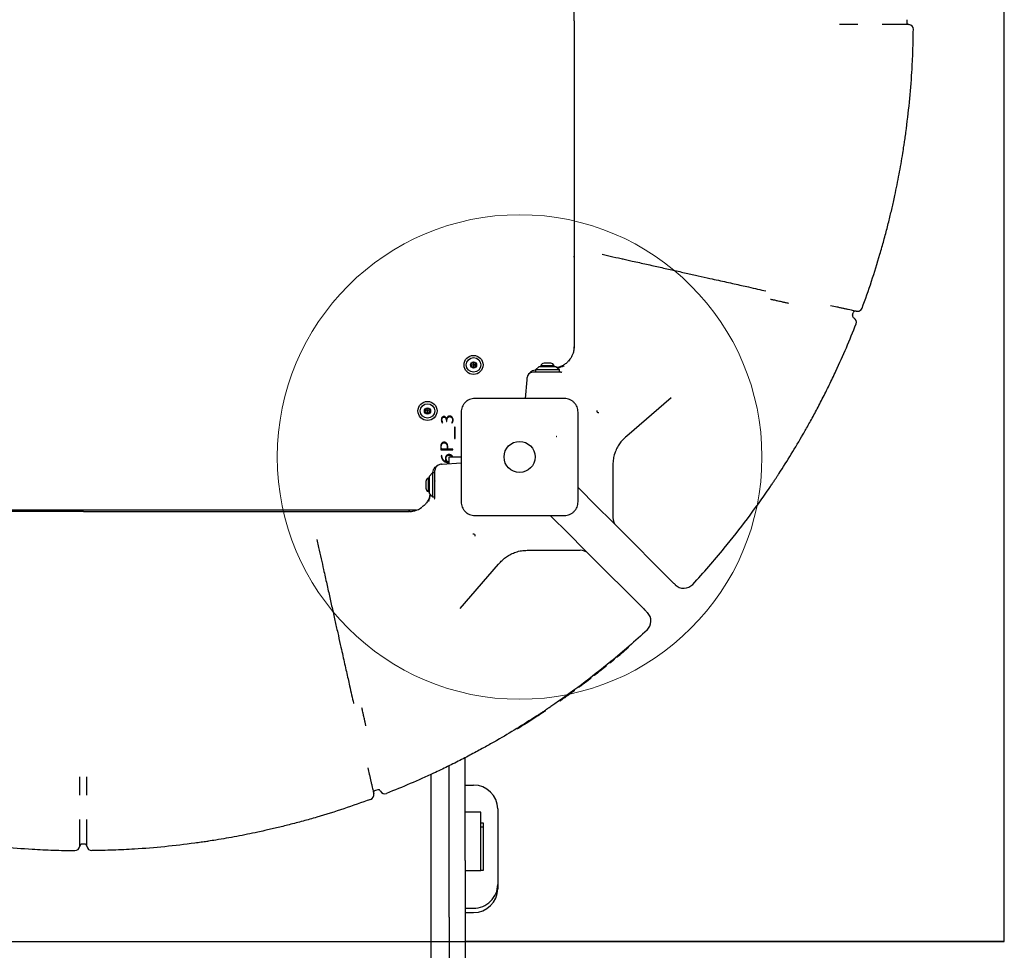
# Model space of a CAD drawing. Units: millimetres. Extents: x 14519 to 24034, y 25588 to 36099.
# Drawn here: x 21438 to 22250, y 30693 to 31461 of the extents above; entities that cross this region are included whole.
import ezdxf

# ---------------------------------------------------------------- set-up
doc = ezdxf.new("R2010")
doc.units = ezdxf.units.MM
doc.header["$LTSCALE"] = 200
doc.layers.add('OTWORY_MONTAŻOWE', color=1, linetype='Continuous')
doc.layers.add('WYLEWKI_BETONOWE', color=52, linetype='Continuous')

msp = doc.modelspace()

# ---------------------------------------------------------------- linework, layer by layer
at = {"color": 7, "linetype": 'Continuous', "lineweight": 25}
for p, q in [((22250.37, 30700.19), (22250.37, 32220.19)), ((21895.37, 31453.2), (21895.37, 31453.18)), ((22129.48, 31457.2), (22129.45, 31457.2)), ((22169.87, 31461.19), (22169.87, 31459.19)), ((22171.69, 31457.2), (22171.69, 31457.2)), ((22175.33, 31453.17), (22175.33, 31453.17)), ((21895.37, 31319.71), (21895.37, 31319.68)), ((21895.37, 31305.7), (21895.37, 31305.68)), ((21918.42, 31267.53), (21925.06, 31266.05)), ((21895.37, 31265.16), (21895.37, 31265.9)), ((22072.24, 31227), (22071.9, 31227.07)), ((22125.14, 31217.22), (22125.59, 31219.17)), ((22128.37, 31220.58), (22128.37, 31220.58)), ((21895.42, 31191.94), (21895.37, 31191.45)), ((21895.37, 31189.49), (21895.37, 31191.12)), ((21874.13, 31177.52), (21870.57, 31177.52)), ((21876.17, 31177.52), (21874.13, 31177.52)), ((21892.6, 31181.86), (21891.91, 31180.83)), ((21876.28, 31170.19), (21861.57, 31170.19)), ((21866.37, 31174.69), (21863.37, 31172.19)), ((21863.37, 31172.19), (21863.37, 31170.19)), ((21883.37, 31172.19), (21863.37, 31172.19)), ((21880.37, 31174.69), (21866.37, 31174.69)), ((21867.87, 31175.56), (21867.87, 31174.69)), ((21874.86, 31175.56), (21867.87, 31175.56)), ((21878.87, 31175.56), (21874.86, 31175.56)), ((21879.14, 31170.19), (21876.28, 31170.19)), ((21878.87, 31174.69), (21878.87, 31175.56)), ((21882.46, 31170.19), (21879.14, 31170.19)), ((21883.37, 31172.19), (21880.37, 31174.69)), ((21884.37, 31170.19), (21882.46, 31170.19)), ((21883.37, 31170.19), (21883.37, 31172.19)), ((21856.27, 31164), (21855.08, 31148.44)), ((21856.32, 31164.55), (21856.27, 31164)), ((21975.52, 31149.13), (21938.9, 31117.51)), ((21786.56, 31128.49), (21786.94, 31128.77)), ((21789.92, 31130.26), (21789.92, 31129.51)), ((21789.92, 31129.51), (21790.41, 31129.51)), ((21790.14, 31131.67), (21790.12, 31131.67)), ((21790.41, 31129.51), (21790.41, 31130.21)), ((21794.33, 31128.29), (21794.73, 31128.05)), ((21797.31, 31124.88), (21796.55, 31124.88)), ((21796.55, 31124.88), (21796.55, 31115.53)), ((21797.31, 31115.53), (21797.31, 31124.88)), ((21796.55, 31115.53), (21797.31, 31115.53)), ((21938.36, 31117.04), (21936.64, 31115.43)), ((21938.9, 31117.51), (21937.76, 31116.52)), ((21785.43, 31106.04), (21795.36, 31106.04)), ((21790.53, 31106.54), (21785.86, 31106.54)), ((21795.36, 31106.54), (21791.04, 31106.54)), ((21795.36, 31106.04), (21795.36, 31106.54)), ((21786.25, 31101.29), (21785.76, 31101.28)), ((21790.58, 31096.18), (21790.58, 31096.15)), ((21791.5, 31095.63), (21792.37, 31095.75)), ((21792.37, 31096.22), (21791.66, 31096.13)), ((21792.37, 31100.19), (21802.12, 31100.19)), ((21792.37, 31094.73), (21792.37, 31100.19)), ((21780.37, 31074.28), (21780.37, 31088.99)), ((21786.01, 31094.24), (21786.56, 31094.29)), ((21786.56, 31094.29), (21802.12, 31095.48)), ((21927.37, 31093.82), (21927.37, 31086.77)), ((21773.04, 31079.99), (21773.04, 31078.79)), ((21775.87, 31082.69), (21775, 31082.69)), ((21775, 31082.69), (21775, 31080.33)), ((21775, 31080.33), (21775, 31071.69)), ((21778.37, 31087.19), (21775.87, 31084.19)), ((21775.87, 31084.19), (21775.87, 31070.19)), ((21780.37, 31087.19), (21778.37, 31087.19)), ((21778.37, 31087.19), (21778.37, 31067.19)), ((21927.37, 31086.77), (21927.37, 31057.23)), ((21773.04, 31078.79), (21773.04, 31074.39)), ((21775, 31071.69), (21775.87, 31071.69)), ((21780.37, 31071.42), (21780.37, 31074.28)), ((21780.37, 31068.1), (21780.37, 31071.42)), ((21898.57, 31074.99), (21902.42, 31071.14)), ((21775.87, 31070.19), (21778.37, 31067.19)), ((21778.37, 31067.19), (21780.37, 31067.19)), ((21780.37, 31066.19), (21780.37, 31068.1)), ((21902.42, 31071.14), (21910.3, 31063.26)), ((21910.3, 31063.26), (21930.3, 31043.26)), ((21765.04, 31056.25), (21215.69, 31056.25)), ((21759.9, 31055.3), (21758.63, 31055.25)), ((21758.64, 31055.15), (21759.11, 31055.19)), ((21768.7, 31057.96), (21769.73, 31058.65)), ((21927.37, 31057.23), (21927.37, 31050.33)), ((21875.57, 31051.99), (21879.42, 31048.14)), ((21879.42, 31048.14), (21887.3, 31040.26)), ((21887.3, 31040.26), (21907.3, 31020.26)), ((21930.3, 31043.26), (21975.84, 30997.72)), ((21683.03, 31032.15), (21684.51, 31025.5)), ((21856.75, 31023.19), (21863.79, 31023.19)), ((21863.79, 31023.19), (21893.33, 31023.19)), ((21893.33, 31023.19), (21900.23, 31023.19)), ((21907.3, 31020.26), (21952.84, 30974.72)), ((21801.43, 30975.04), (21833.05, 31011.66)), ((21833.05, 31011.66), (21834.04, 31012.8)), ((21919.75, 30925.83), (21919.83, 30925.89)), ((21911.94, 30920.04), (21911.7, 30920.1)), ((21914.22, 30921.43), (21913.99, 30921.25)), ((21892.61, 30905.11), (21892.61, 30905.11)), ((21893.03, 30905.42), (21893.21, 30905.54)), ((21893.87, 30906.02), (21893.88, 30906.03)), ((21871.34, 30890.3), (21871.34, 30890.3)), ((21723.56, 30878.32), (21723.49, 30878.66)), ((21805.37, 30766.97), (21805.37, 30851.94)), ((21792.37, 30766.97), (21792.37, 30845.37)), ((21777.37, 30413.91), (21777.37, 30838.25)), ((21805.37, 30829.28), (21812.37, 30829.28)), ((21487.38, 30821.08), (21487.38, 30821.11)), ((21493.36, 30821.08), (21493.36, 30821.11)), ((21729.98, 30822.19), (21729.98, 30822.19)), ((21733.34, 30825.42), (21731.39, 30824.97)), ((21818.37, 30807.09), (21805.37, 30807.09)), ((21818.37, 30800.7), (21818.37, 30807.09)), ((21832.37, 30809.68), (21832.37, 30747.37)), ((21818.37, 30768.37), (21818.37, 30800.7)), ((21818.37, 30798.12), (21820.37, 30798.12)), ((21820.37, 30798.12), (21820.37, 30758.93)), ((21820.37, 30794.52), (21818.37, 30794.52)), ((21487.38, 30778.87), (21487.38, 30778.87)), ((21491.37, 30780.69), (21489.37, 30780.69)), ((21493.36, 30778.87), (21493.36, 30778.87)), ((21483.35, 30775.23), (21483.35, 30775.23)), ((21497.39, 30775.23), (21497.39, 30775.23)), ((21792.37, 30743.47), (21792.37, 30766.97)), ((21805.37, 30766.97), (21805.37, 30743.47)), ((21818.37, 30758.77), (21818.37, 30768.37)), ((21805.37, 30758.77), (21818.37, 30758.77)), ((21820.37, 30758.93), (21818.37, 30758.93)), ((21832.37, 30747.37), (21832.37, 30743.77)), ((21792.37, 30720.18), (21792.37, 30743.47)), ((21805.37, 30743.47), (21805.37, 30720.18)), ((21805.37, 30727.77), (21812.37, 30727.77)), ((21805.37, 30724.17), (21812.37, 30724.17)), ((21792.37, 30720.18), (21792.37, 30600.83)), ((21805.37, 30720.18), (21805.37, 30600.83)), ((22250.37, 30700.19), (21805.37, 30700.19))]:
    msp.add_line(p, q, dxfattribs=at)
for centre, radius in [((21812.37, 31176.19), 7.85), ((21812.37, 31176.19), 6), ((21812.37, 31176.19), 2.54), ((21812.37, 31176.19), 0.55), ((21774.37, 31138.19), 7.85), ((21774.37, 31138.19), 6), ((21774.37, 31138.19), 2.54), ((21774.37, 31138.19), 0.55), ((21850.37, 31100.19), 12.85)]:
    msp.add_circle(centre, radius, dxfattribs=at)
for centre, radius, start, end in [((22171.87, 31459.19), 2, 180, 264.87769), ((22171.33, 31453.22), 4, 359.1178, 84.87769), ((22127.54, 31218.72), 2, 76.9549, 166.9549), ((22129.27, 31224.48), 4, 256.95509, 339.74847), ((22127.09, 31216.77), 2, 166.9549, 242.42811), ((22124.31, 31211.45), 4, 338.57632, 62.42998), ((21810.45, 31177.35), 0.75, 266.12305, 31.59096), ((21811.4, 31177.94), 0.375, 26.12305, 211.59096), ((21812.41, 31178.44), 0.75, 206.12305, 331.59096), ((21813.4, 31177.9), 0.375, 326.12305, 151.59096), ((21814.34, 31177.28), 0.75, 146.12305, 271.59096), ((21870.57, 31174.69), 2.84, 90, 162.01518), ((21876.17, 31174.69), 2.84, 17.98482, 90), ((21810.37, 31176.23), 0.375, 86.12305, 271.59096), ((21810.4, 31175.11), 0.75, 326.12305, 91.59096), ((21811.33, 31174.48), 0.375, 146.12305, 331.59096), ((21812.32, 31173.94), 0.75, 26.12305, 151.59096), ((21813.33, 31174.44), 0.375, 206.12305, 31.59096), ((21814.29, 31175.03), 0.75, 86.12305, 211.59096), ((21814.37, 31176.15), 0.375, 266.12305, 91.59096), ((21861.57, 31165.19), 5, 90, 155.17719), ((21884.37, 31171.19), 1, 270, 334.99861), ((21864.29, 31163.93), 8, 155.17719, 175.60129), ((21772.38, 31138), 0.375, 92.8502, 278.31811), ((21772.32, 31139.12), 0.75, 272.8502, 38.31811), ((21772.54, 31136.88), 0.75, 332.8502, 98.31811), ((21773.21, 31139.82), 0.375, 32.8502, 218.31811), ((21773.54, 31136.37), 0.375, 152.8502, 338.31811), ((21774.15, 31140.43), 0.75, 212.8502, 338.31811), ((21774.59, 31135.95), 0.75, 32.8502, 158.31811), ((21775.2, 31140.01), 0.375, 332.8502, 158.31811), ((21775.53, 31136.56), 0.375, 212.8502, 38.31811), ((21776.2, 31139.5), 0.75, 152.8502, 278.31811), ((21776.42, 31137.26), 0.75, 92.8502, 218.31811), ((21776.36, 31138.39), 0.375, 272.8502, 98.31811), ((21915.26, 31138.05), 1.25, 150.07867, 291.5515), ((21785.37, 31088.99), 5, 114.82281, 180), ((21786.63, 31086.27), 8, 94.39871, 114.82281), ((21775.88, 31079.99), 2.84, 107.98482, 180), ((21775.88, 31074.39), 2.84, 180, 252.01518), ((21779.37, 31066.19), 1, 295.00139, 0), ((21937.37, 31050.33), 10, 180, 225), ((21812.51, 31035.3), 1.25, 338.4485, 119.92133), ((21900.23, 31013.19), 10, 45, 90), ((21985.88, 31001.83), 10, 225, 317.22903), ((21948.73, 30964.68), 10, 312.77097, 45), ((21939.36, 30943.52), 1, 311.00235, 8.9542), ((21930.86, 30936.25), 1, 252.29091, 310.08193), ((21920.78, 30927.94), 1, 308.96819, 5.90889), ((21912.06, 30921.01), 1, 250.57981, 308.04507), ((21894.81, 30907.95), 1, 306.2185, 6.25574), ((21894.82, 30907.96), 1, 306.20831, 5.15219), ((21883.69, 30899.98), 1, 245.03598, 305.07224), ((21870.79, 30891.14), 1, 303.7259, 1.25975), ((21848.85, 30877.07), 1, 241.54367, 301.57992), ((21812.55, 30809.46), 19.82, 0.64752, 90.52452), ((21726.08, 30821.29), 4, 290.25153, 13.04867), ((21731.84, 30823.02), 2, 103.0451, 193.0451), ((21733.79, 30823.47), 2, 27.57189, 103.0451), ((21739.11, 30826.25), 4, 207.57002, 291.42368), ((21483.39, 30779.23), 4, 269.4137, 354.87769), ((21489.37, 30778.69), 2, 90, 174.87769), ((21491.37, 30778.69), 2, 5.12231, 90), ((21497.35, 30779.23), 4, 185.12231, 270.5863), ((21812.59, 30747.56), 19.78, 269.36436, 359.4636), ((21812.55, 30743.99), 19.82, 269.47548, 359.35248)]:
    msp.add_arc(centre, radius, start, end, dxfattribs=at)
for points, knots in [([(21895.37, 31460.19), (21895.37, 31468.35), (21895.37, 31486.06), (21895.37, 31513.3), (21895.37, 31541.87), (21895.37, 31568.07), (21895.37, 31591.88), (21895.37, 31613.31), (21895.37, 31634.59), (21895.37, 31648.58), (21895.37, 31655.58)], [0, 0, 0, 0, 0.123617, 0.268472, 0.413375, 0.558216, 0.668637, 0.779128, 0.889603, 1, 1, 1, 1]), ([(21895.37, 31460.19), (21895.37, 31452.04), (21895.37, 31434.32), (21895.37, 31407.08), (21895.37, 31378.51), (21895.37, 31352.32), (21895.37, 31328.51), (21895.37, 31307.07), (21895.37, 31285.8), (21895.37, 31271.8), (21895.37, 31264.81)], [0, 0, 0, 0, 0.123617, 0.268472, 0.413375, 0.558216, 0.668637, 0.779128, 0.889603, 1, 1, 1, 1]), ([(22129.45, 31457.2), (22128.53, 31457.2), (22126.71, 31457.2), (22124.07, 31457.2), (22121.59, 31457.2), (22119.35, 31457.2), (22117.42, 31457.2), (22115.64, 31457.2), (22114.88, 31457.2), (22114.45, 31457.2)], [0, 0, 0, 0, 0.136338, 0.272676, 0.409561, 0.546445, 0.683267, 0.820089, 1, 1, 1, 1]), ([(22171.69, 31457.2), (22171.63, 31457.2), (22171.51, 31457.2), (22170.58, 31457.2), (22169.11, 31457.2), (22167.19, 31457.2), (22164.97, 31457.2), (22162.42, 31457.2), (22159.44, 31457.2), (22155.72, 31457.2), (22152.38, 31457.2), (22150.22, 31457.2), (22149.62, 31457.2)], [0, 0, 0, 0, 0.104928, 0.209855, 0.315047, 0.420239, 0.5106, 0.600962, 0.70611, 0.811259, 0.94747, 1, 1, 1, 1]), ([(22169.16, 31368.18), (22170.2, 31376.45), (22172.26, 31393), (22174.01, 31415.49), (22175.02, 31435.56), (22175.23, 31447.3), (22175.33, 31453.17)], [0, 0, 0, 0, 0.2932337, 0.5868597, 0.7933615, 1, 1, 1, 1]), ([(22167.55, 31356.95), (22167.62, 31357.43), (22167.79, 31358.53), (22168.09, 31360.56), (22168.44, 31362.96), (22168.8, 31365.53), (22169.04, 31367.29), (22169.16, 31368.18)], [0, 0, 0, 0, 0.1569553, 0.3640245, 0.5768866, 0.7856157, 1, 1, 1, 1]), ([(22160.06, 31316.19), (22161.26, 31321.97), (22163.65, 31333.52), (22166.02, 31347.12), (22167.23, 31354.94), (22167.55, 31356.95)], [0, 0, 0, 0, 0.426244, 0.852631, 1, 1, 1, 1]), ([(22147.74, 31267.61), (22148.29, 31269.5), (22149.39, 31273.28), (22150.97, 31278.98), (22152.51, 31284.67), (22153.96, 31290.24), (22155.31, 31295.61), (22156.57, 31300.78), (22157.75, 31305.78), (22158.94, 31311.04), (22159.66, 31314.34), (22160.06, 31316.19)], [0, 0, 0, 0, 0.106424, 0.212847, 0.322103, 0.431355, 0.536971, 0.642584, 0.751261, 0.859934, 1, 1, 1, 1]), ([(22133.02, 31223.09), (22135.67, 31230.44), (22140.95, 31245.15), (22145.48, 31260.12), (22147.74, 31267.61)], [0, 0, 0, 0, 0.499707, 1, 1, 1, 1]), ([(21895.37, 31264.81), (21895.37, 31262.43), (21895.37, 31257.68), (21895.37, 31250.35), (21895.37, 31242.57), (21895.37, 31234.42), (21895.37, 31226.03), (21895.37, 31217.91), (21895.37, 31210.2), (21895.37, 31202.96), (21895.37, 31197.54), (21895.37, 31193.78), (21895.37, 31192.18), (21895.37, 31191.45)], [0, 0, 0, 0, 0.091514, 0.183282, 0.274782, 0.380902, 0.487444, 0.593589, 0.70009, 0.806975, 0.913539, 0.960218, 1, 1, 1, 1]), ([(21925.06, 31266.05), (21928.16, 31265.35), (21934.36, 31263.97), (21944.41, 31261.72), (21955.17, 31259.31), (21966.47, 31256.79), (21977.4, 31254.34), (21987.9, 31252), (21997.95, 31249.75), (22006.78, 31247.78), (22014.5, 31246.05), (22021.23, 31244.55), (22027.64, 31243.11), (22031.6, 31242.23), (22033.58, 31241.79)], [0, 0, 0, 0, 0.069169, 0.138436, 0.23097, 0.323563, 0.416097, 0.510809, 0.605585, 0.700301, 0.775007, 0.849713, 0.924856, 1, 1, 1, 1]), ([(21934.89, 31263.85), (21935.18, 31263.86), (21935.5, 31263.87), (21935.76, 31263.89), (21935.79, 31263.89)], [0, 0, 0, 0, 0.885106, 1, 1, 1, 1]), ([(22033.58, 31241.79), (22035.46, 31241.36), (22040.17, 31240.31), (22047, 31238.78), (22051.43, 31237.79), (22053.64, 31237.29)], [0, 0, 0, 0, 0.249217, 0.624066, 1, 1, 1, 1]), ([(22061.95, 31229.29), (22061.29, 31229.44), (22060, 31229.73), (22058.51, 31230.06), (22057.87, 31230.21), (22057.54, 31230.28)], [0, 0, 0, 0, 0.347403, 0.669122, 1, 1, 1, 1]), ([(22071.9, 31227.07), (22071.86, 31227.08), (22070.95, 31227.29), (22069.15, 31227.69), (22066.11, 31228.37), (22063.68, 31228.91), (22062.28, 31229.22), (22061.95, 31229.29)], [0, 0, 0, 0, 0.011082, 0.251688, 0.492321, 0.882429, 1, 1, 1, 1]), ([(22107.04, 31225.35), (22108.78, 31224.96), (22111.5, 31224.36), (22115.06, 31223.56), (22116.81, 31223.17), (22117.7, 31222.97)], [0, 0, 0, 0, 0.4668, 0.730761, 1, 1, 1, 1]), ([(22117.7, 31222.97), (22118.08, 31222.88), (22119.45, 31222.58), (22121.63, 31222.09), (22124, 31221.56), (22125.91, 31221.13), (22127.31, 31220.82), (22128.2, 31220.62), (22128.31, 31220.59), (22128.37, 31220.58)], [0, 0, 0, 0, 0.059945, 0.217031, 0.37411, 0.530591, 0.687067, 0.843534, 1, 1, 1, 1]), ([(22128.37, 31220.58), (22128.37, 31220.58), (22128.37, 31220.58), (22128.37, 31220.58), (22128.36, 31220.58)], [0, 0, 0, 0, 0.000193, 1, 1, 1, 1]), ([(22128.71, 31220.52), (22128.74, 31220.51), (22129, 31220.47), (22129.47, 31220.46), (22130.19, 31220.56), (22131.01, 31220.83), (22131.85, 31221.36), (22132.54, 31222.13), (22132.93, 31222.72), (22133.02, 31223.08), (22133.02, 31223.09)], [0, 0, 0, 0, 0.015038, 0.145751, 0.255923, 0.418914, 0.618704, 0.798491, 0.991859, 1, 1, 1, 1]), ([(22111.39, 31171.14), (22114.32, 31177.55), (22120.16, 31190.37), (22125.41, 31203.45), (22128.04, 31209.99)], [0, 0, 0, 0, 0.499762, 1, 1, 1, 1]), ([(21895.32, 31190.6), (21895.3, 31190.18), (21895.25, 31189.04), (21894.83, 31186.9), (21894.05, 31184.5), (21893.09, 31182.64), (21892.76, 31182.12), (21892.6, 31181.86)], [0, 0, 0, 0, 0.076059, 0.204016, 0.46203, 0.730357, 1, 1, 1, 1]), ([(21895.3, 31191.95), (21895.3, 31191.74), (21895.29, 31191.24), (21895.26, 31190.84), (21895.25, 31190.6)], [0, 0, 0, 0, 0.395637, 1, 1, 1, 1]), ([(21891.65, 31180.53), (21891.22, 31179.98), (21890.19, 31178.67), (21888.14, 31176.94), (21885.65, 31175.35), (21883.83, 31174.67), (21882.92, 31174.33)], [0, 0, 0, 0, 0.195054, 0.462931, 0.732044, 1, 1, 1, 1]), ([(21891.91, 31180.83), (21891.55, 31180.33), (21891.15, 31179.77), (21890.65, 31179.32), (21890.6, 31179.27)], [0, 0, 0, 0, 0.903754, 1, 1, 1, 1]), ([(21863.46, 31171.89), (21863.35, 31171.88), (21862.54, 31171.78), (21861.13, 31171.37), (21859.43, 31170.37), (21858.28, 31169.27), (21857.62, 31168.36), (21857.27, 31167.78), (21857.07, 31167.38), (21857.05, 31167.32), (21857.03, 31167.29)], [0, 0, 0, 0, 0.03116, 0.245549, 0.437796, 0.633591, 0.754347, 0.836873, 0.919778, 1, 1, 1, 1]), ([(21884.58, 31175.02), (21883.83, 31174.68), (21882.77, 31174.19), (21881.62, 31174), (21881.27, 31173.94)], [0, 0, 0, 0, 0.702325, 1, 1, 1, 1]), ([(21887.16, 31175.34), (21886.97, 31175.26), (21886.52, 31175.08), (21885.51, 31174.72), (21883.93, 31174.21), (21882.36, 31173.96), (21881.43, 31173.81)], [0, 0, 0, 0, 0.174572, 0.408562, 0.647738, 1, 1, 1, 1]), ([(22084.29, 31118.9), (22085.07, 31120.25), (22086.61, 31122.95), (22089.14, 31127.47), (22091.8, 31132.29), (22094.55, 31137.39), (22097.34, 31142.66), (22100.16, 31148.11), (22103.01, 31153.75), (22105.86, 31159.51), (22108.66, 31165.31), (22110.48, 31169.19), (22111.39, 31171.14)], [0, 0, 0, 0, 0.098388, 0.196789, 0.298134, 0.399488, 0.49871, 0.597937, 0.699507, 0.801078, 0.900266, 1, 1, 1, 1]), ([(21813.37, 31148.44), (21812.62, 31148.4), (21811.15, 31148.31), (21809.02, 31147.64), (21807.08, 31146.61), (21805.37, 31145.2), (21803.96, 31143.49), (21802.92, 31141.55), (21802.25, 31139.42), (21802.16, 31137.95), (21802.12, 31137.19)], [0, 0, 0, 0, 0.127824, 0.250004, 0.375728, 0.499754, 0.62375, 0.749431, 0.871885, 1, 1, 1, 1]), ([(21887.37, 31148.44), (21881.22, 31148.44), (21868.93, 31148.44), (21850.37, 31148.44), (21831.81, 31148.44), (21819.52, 31148.44), (21813.37, 31148.44)], [0, 0, 0, 0, 0.249998, 0.5, 0.749998, 1, 1, 1, 1]), ([(21898.62, 31137.19), (21898.58, 31137.94), (21898.49, 31139.41), (21897.82, 31141.54), (21896.78, 31143.48), (21895.38, 31145.19), (21893.67, 31146.6), (21891.73, 31147.64), (21889.6, 31148.31), (21888.12, 31148.4), (21887.37, 31148.44)], [0, 0, 0, 0, 0.127824, 0.250004, 0.375728, 0.499754, 0.62375, 0.749431, 0.871885, 1, 1, 1, 1]), ([(21802.12, 31137.19), (21802.12, 31131.04), (21802.12, 31118.75), (21802.12, 31100.19), (21802.12, 31081.63), (21802.12, 31069.34), (21802.12, 31063.19)], [0, 0, 0, 0, 0.2499981, 0.5, 0.7499981, 1, 1, 1, 1]), ([(21898.62, 31063.19), (21898.62, 31069.34), (21898.62, 31081.63), (21898.62, 31100.19), (21898.62, 31118.75), (21898.62, 31131.04), (21898.62, 31137.19)], [0, 0, 0, 0, 0.2499981, 0.5, 0.7499981, 1, 1, 1, 1]), ([(21787.94, 31133.6), (21787.7, 31133.58), (21787.21, 31133.54), (21786.57, 31133.17), (21786.05, 31132.58), (21785.81, 31131.78), (21785.78, 31131.22), (21785.76, 31130.93)], [0, 0, 0, 0, 0.1864009, 0.3731403, 0.5591893, 0.7793096, 1, 1, 1, 1]), ([(21785.76, 31130.93), (21785.81, 31130.44), (21785.91, 31129.57), (21786.36, 31128.82), (21786.56, 31128.49)], [0, 0, 0, 0, 0.55954, 1, 1, 1, 1]), ([(21786.25, 31130.9), (21786.27, 31131.2), (21786.3, 31131.78), (21786.67, 31132.55), (21787.3, 31133.01), (21787.77, 31133.07), (21788, 31133.09)], [0, 0, 0, 0, 0.281186, 0.56009, 0.780411, 1, 1, 1, 1]), ([(21786.94, 31128.77), (21786.72, 31129.14), (21786.34, 31129.81), (21786.28, 31130.57), (21786.25, 31130.9)], [0, 0, 0, 0, 0.559937, 1, 1, 1, 1]), ([(21790.12, 31131.67), (21790.01, 31131.95), (21789.81, 31132.49), (21789.28, 31133.13), (21788.63, 31133.53), (21788.17, 31133.58), (21787.94, 31133.6)], [0, 0, 0, 0, 0.280687, 0.560426, 0.780297, 1, 1, 1, 1]), ([(21788, 31133.09), (21788.31, 31133.03), (21788.95, 31132.91), (21789.74, 31131.83), (21789.85, 31130.89), (21789.92, 31130.26)], [0, 0, 0, 0, 0.249518, 0.499478, 1, 1, 1, 1]), ([(21792.65, 31133.99), (21792.31, 31133.95), (21791.61, 31133.86), (21790.59, 31133.05), (21790.31, 31132.2), (21790.14, 31131.67)], [0, 0, 0, 0, 0.2805523, 0.560791, 1, 1, 1, 1]), ([(21790.41, 31130.21), (21790.49, 31130.97), (21790.58, 31131.92), (21791.2, 31132.86), (21791.79, 31133.35), (21792.36, 31133.43), (21792.73, 31133.48)], [0, 0, 0, 0, 0.498923, 0.624631, 0.750238, 1, 1, 1, 1]), ([(21795.48, 31130.58), (21795.45, 31131.04), (21795.39, 31131.97), (21794.75, 31133.15), (21793.75, 31133.86), (21793.02, 31133.94), (21792.65, 31133.99)], [0, 0, 0, 0, 0.2811202, 0.5599464, 0.7803322, 1, 1, 1, 1]), ([(21792.73, 31133.48), (21792.99, 31133.45), (21793.49, 31133.38), (21794.14, 31132.97), (21794.68, 31132.36), (21794.92, 31131.53), (21794.97, 31130.94), (21794.99, 31130.65)], [0, 0, 0, 0, 0.185754, 0.372885, 0.559046, 0.779253, 1, 1, 1, 1]), ([(21794.99, 31130.65), (21794.95, 31130.18), (21794.88, 31129.35), (21794.5, 31128.61), (21794.33, 31128.29)], [0, 0, 0, 0, 0.559425, 1, 1, 1, 1]), ([(21794.73, 31128.05), (21794.97, 31128.49), (21795.4, 31129.28), (21795.46, 31130.18), (21795.48, 31130.58)], [0, 0, 0, 0, 0.559398, 1, 1, 1, 1]), ([(21788.05, 31112.39), (21787.64, 31112.36), (21786.91, 31112.3), (21786.36, 31111.84), (21786.11, 31111.63)], [0, 0, 0, 0, 0.560055, 1, 1, 1, 1]), ([(21790.11, 31111.66), (21789.77, 31111.91), (21789.14, 31112.35), (21788.39, 31112.38), (21788.05, 31112.39)], [0, 0, 0, 0, 0.558191, 1, 1, 1, 1]), ([(21880.45, 31117.17), (21880.48, 31117.17), (21880.54, 31117.17), (21880.62, 31117.16), (21880.69, 31117.16), (21880.73, 31117.16), (21880.75, 31117.15)], [0, 0, 0, 0, 0.247056, 0.500258, 0.753332, 1, 1, 1, 1]), ([(21881.04, 31117.13), (21881.02, 31117.13), (21880.96, 31117.14), (21880.88, 31117.14), (21880.8, 31117.15), (21880.77, 31117.15), (21880.75, 31117.15)], [0, 0, 0, 0, 0.19231, 0.499626, 0.719829, 1, 1, 1, 1]), ([(21937.76, 31116.52), (21936.87, 31115.7), (21935.08, 31114.04), (21932.67, 31110.98), (21930.5, 31107.41), (21928.77, 31103.23), (21927.6, 31098.67), (21927.45, 31095.45), (21927.37, 31093.82)], [0, 0, 0, 0, 0.146074, 0.294029, 0.464944, 0.639503, 0.817193, 1, 1, 1, 1]), ([(22064.38, 31086.37), (22067.83, 31091.76), (22074.74, 31102.54), (22081.11, 31113.45), (22084.29, 31118.9)], [0, 0, 0, 0, 0.499876, 1, 1, 1, 1]), ([(21786.11, 31111.63), (21785.81, 31111.08), (21785.27, 31110.08), (21785.25, 31108.96), (21785.24, 31108.46)], [0, 0, 0, 0, 0.557549, 1, 1, 1, 1]), ([(21785.24, 31108.46), (21785.25, 31108), (21785.26, 31107.19), (21785.38, 31106.39), (21785.43, 31106.04)], [0, 0, 0, 0, 0.560046, 1, 1, 1, 1]), ([(21785.73, 31108.44), (21785.74, 31108.84), (21785.77, 31109.63), (21786.08, 31110.59), (21786.5, 31111.26), (21787.14, 31111.77), (21787.74, 31111.84), (21788.14, 31111.89)], [0, 0, 0, 0, 0.2506884, 0.500931, 0.6261419, 0.7512241, 1, 1, 1, 1]), ([(21785.86, 31106.54), (21785.82, 31106.89), (21785.74, 31107.52), (21785.73, 31108.16), (21785.73, 31108.44)], [0, 0, 0, 0, 0.559917, 1, 1, 1, 1]), ([(21788.14, 31111.89), (21788.55, 31111.84), (21789.18, 31111.76), (21789.83, 31111.23), (21790.32, 31110.56), (21790.65, 31109.56), (21790.68, 31108.74), (21790.7, 31108.33)], [0, 0, 0, 0, 0.248553, 0.373761, 0.499089, 0.749182, 1, 1, 1, 1]), ([(21791.19, 31108.21), (21791.16, 31108.91), (21791.11, 31110.17), (21790.42, 31111.21), (21790.11, 31111.66)], [0, 0, 0, 0, 0.5610232, 1, 1, 1, 1]), ([(21790.7, 31108.33), (21790.7, 31107.99), (21790.69, 31107.39), (21790.58, 31106.8), (21790.53, 31106.54)], [0, 0, 0, 0, 0.560219, 1, 1, 1, 1]), ([(21791.04, 31106.54), (21791.09, 31106.85), (21791.19, 31107.4), (21791.19, 31107.96), (21791.19, 31108.21)], [0, 0, 0, 0, 0.559611, 1, 1, 1, 1]), ([(21785.76, 31101.28), (21785.76, 31101.06), (21785.78, 31100.68), (21785.84, 31100.3), (21785.87, 31100.13)], [0, 0, 0, 0, 0.559988, 1, 1, 1, 1]), ([(21785.87, 31100.13), (21786.03, 31099.57), (21786.31, 31098.55), (21786.94, 31097.71), (21787.22, 31097.34)], [0, 0, 0, 0, 0.559938, 1, 1, 1, 1]), ([(21786.4, 31100.05), (21786.35, 31100.28), (21786.28, 31100.69), (21786.26, 31101.11), (21786.25, 31101.29)], [0, 0, 0, 0, 0.559966, 1, 1, 1, 1]), ([(21790.58, 31096.15), (21790.02, 31096.27), (21788.89, 31096.5), (21787.61, 31097.52), (21786.77, 31098.75), (21786.52, 31099.62), (21786.4, 31100.05)], [0, 0, 0, 0, 0.2796013, 0.5593394, 0.7795302, 1, 1, 1, 1]), ([(21787.22, 31097.34), (21787.54, 31097.03), (21788.18, 31096.41), (21789.66, 31095.76), (21790.8, 31095.68), (21791.5, 31095.63)], [0, 0, 0, 0, 0.279795, 0.560042, 1, 1, 1, 1]), ([(21792.17, 31102.25), (21791.71, 31102.2), (21790.79, 31102.11), (21789.73, 31101.27), (21789.22, 31100.17), (21789.17, 31099.45), (21789.14, 31099.09)], [0, 0, 0, 0, 0.279916, 0.558934, 0.779075, 1, 1, 1, 1]), ([(21789.14, 31099.09), (21789.22, 31098.44), (21789.36, 31097.29), (21790.21, 31096.52), (21790.58, 31096.18)], [0, 0, 0, 0, 0.5595562, 1, 1, 1, 1]), ([(21789.63, 31098.95), (21789.66, 31099.35), (21789.73, 31100.15), (21790.35, 31101.13), (21791.26, 31101.67), (21791.89, 31101.72), (21792.2, 31101.74)], [0, 0, 0, 0, 0.280368, 0.559687, 0.779423, 1, 1, 1, 1]), ([(21791.06, 31096.32), (21790.62, 31096.72), (21789.83, 31097.44), (21789.69, 31098.49), (21789.63, 31098.95)], [0, 0, 0, 0, 0.558973, 1, 1, 1, 1]), ([(21791.66, 31096.13), (21791.55, 31096.15), (21791.33, 31096.18), (21791.14, 31096.28), (21791.06, 31096.32)], [0, 0, 0, 0, 0.55951, 1, 1, 1, 1]), ([(21795.24, 31100.19), (21795.23, 31100.26), (21795.14, 31100.81), (21794.41, 31101.53), (21793.33, 31102.14), (21792.56, 31102.21), (21792.17, 31102.25)], [0, 0, 0, 0, 0.053858, 0.419951, 0.710091, 1, 1, 1, 1]), ([(21792.2, 31101.74), (21792.6, 31101.7), (21793.41, 31101.61), (21794.33, 31100.99), (21794.61, 31100.41), (21794.72, 31100.19)], [0, 0, 0, 0, 0.386476, 0.772094, 1, 1, 1, 1]), ([(21778.67, 31087.1), (21778.68, 31087.21), (21778.78, 31088.02), (21779.19, 31089.43), (21780.19, 31091.13), (21781.29, 31092.28), (21782.2, 31092.94), (21782.78, 31093.29), (21783.18, 31093.49), (21783.24, 31093.51), (21783.27, 31093.53)], [0, 0, 0, 0, 0.03116, 0.245549, 0.437796, 0.633591, 0.754347, 0.836873, 0.919778, 1, 1, 1, 1]), ([(21780.42, 31080.36), (21780.42, 31080.36), (21780.4, 31080.45), (21780.37, 31080.48), (21780.35, 31080.52)], [0, 0, 0, 0, 0.01179, 1, 1, 1, 1]), ([(21780.52, 31080.57), (21780.48, 31080.51), (21780.43, 31080.42), (21780.38, 31080.22), (21780.36, 31080.14)], [0, 0, 0, 0, 0.605626, 1, 1, 1, 1]), ([(22056.33, 31074.29), (22057, 31075.27), (22058.23, 31077.09), (22060, 31079.73), (22061.59, 31082.12), (22063.09, 31084.41), (22063.95, 31085.71), (22064.38, 31086.37)], [0, 0, 0, 0, 0.226432, 0.418188, 0.613683, 0.804124, 1, 1, 1, 1]), ([(21993.22, 30995.04), (21997.66, 30999.92), (22006.55, 31009.69), (22021.71, 31027.65), (22038.59, 31048.99), (22050.41, 31065.85), (22056.33, 31074.29)], [0, 0, 0, 0, 0.195377, 0.390918, 0.695149, 1, 1, 1, 1]), ([(21776.23, 31067.64), (21775.89, 31066.73), (21775.21, 31064.91), (21773.62, 31062.42), (21771.89, 31060.37), (21770.58, 31059.34), (21770.03, 31058.91)], [0, 0, 0, 0, 0.267956, 0.537069, 0.804946, 1, 1, 1, 1]), ([(21775.22, 31063.4), (21775.3, 31063.59), (21775.48, 31064.04), (21775.84, 31065.05), (21776.35, 31066.63), (21776.6, 31068.2), (21776.75, 31069.13)], [0, 0, 0, 0, 0.174572, 0.408562, 0.647738, 1, 1, 1, 1]), ([(21776.19, 31067.66), (21776.27, 31067.86), (21776.5, 31068.38), (21776.57, 31068.94), (21776.62, 31069.29)], [0, 0, 0, 0, 0.385994, 1, 1, 1, 1]), ([(21802.12, 31063.19), (21802.16, 31062.44), (21802.25, 31060.97), (21802.92, 31058.84), (21803.95, 31056.9), (21805.36, 31055.19), (21807.07, 31053.78), (21809.01, 31052.75), (21811.14, 31052.07), (21812.62, 31051.99), (21813.37, 31051.94)], [0, 0, 0, 0, 0.127824, 0.250004, 0.375728, 0.499754, 0.62375, 0.749431, 0.871885, 1, 1, 1, 1]), ([(21887.37, 31051.94), (21888.12, 31051.99), (21889.59, 31052.07), (21891.72, 31052.74), (21893.66, 31053.78), (21895.37, 31055.18), (21896.78, 31056.89), (21897.81, 31058.84), (21898.49, 31060.96), (21898.58, 31062.44), (21898.62, 31063.19)], [0, 0, 0, 0, 0.127824, 0.250004, 0.375728, 0.499754, 0.62375, 0.749431, 0.871885, 1, 1, 1, 1]), ([(21490.37, 31055.19), (21482.21, 31055.19), (21464.5, 31055.19), (21437.26, 31055.19), (21408.69, 31055.19), (21382.49, 31055.19), (21358.68, 31055.19), (21337.25, 31055.19), (21315.97, 31055.19), (21301.98, 31055.19), (21294.98, 31055.19)], [0, 0, 0, 0, 0.123617, 0.268472, 0.413375, 0.558216, 0.668637, 0.779128, 0.889603, 1, 1, 1, 1]), ([(21490.37, 31055.19), (21498.52, 31055.19), (21516.24, 31055.19), (21543.48, 31055.19), (21572.05, 31055.19), (21598.24, 31055.19), (21622.05, 31055.19), (21643.49, 31055.19), (21664.76, 31055.19), (21678.76, 31055.19), (21685.75, 31055.19)], [0, 0, 0, 0, 0.123617, 0.268472, 0.413375, 0.558216, 0.668637, 0.779128, 0.889603, 1, 1, 1, 1]), ([(21685.75, 31055.19), (21688.13, 31055.19), (21692.88, 31055.19), (21700.21, 31055.19), (21707.99, 31055.19), (21716.14, 31055.19), (21724.53, 31055.19), (21732.65, 31055.19), (21740.36, 31055.19), (21747.6, 31055.19), (21753.02, 31055.19), (21756.78, 31055.19), (21758.38, 31055.19), (21759.11, 31055.19)], [0, 0, 0, 0, 0.091514, 0.183282, 0.274782, 0.380902, 0.487444, 0.593589, 0.70009, 0.806975, 0.913539, 0.960218, 1, 1, 1, 1]), ([(21759.91, 31055.24), (21760.35, 31055.26), (21761.5, 31055.3), (21763.67, 31055.73), (21766.06, 31056.51), (21767.92, 31057.47), (21768.44, 31057.8), (21768.7, 31057.96)], [0, 0, 0, 0, 0.079048, 0.206592, 0.463771, 0.731229, 1, 1, 1, 1]), ([(21813.37, 31051.94), (21819.52, 31051.94), (21831.81, 31051.94), (21850.37, 31051.94), (21868.93, 31051.94), (21881.22, 31051.94), (21887.37, 31051.94)], [0, 0, 0, 0, 0.249998, 0.5, 0.749998, 1, 1, 1, 1]), ([(21684.51, 31025.5), (21685.21, 31022.4), (21686.59, 31016.2), (21688.84, 31006.15), (21691.25, 30995.39), (21693.77, 30984.09), (21696.22, 30973.16), (21698.57, 30962.66), (21700.81, 30952.61), (21702.79, 30943.78), (21704.51, 30936.06), (21706.02, 30929.33), (21707.45, 30922.92), (21708.33, 30918.96), (21708.78, 30916.98)], [0, 0, 0, 0, 0.069169, 0.138436, 0.23097, 0.323563, 0.416097, 0.510809, 0.605585, 0.700301, 0.775007, 0.849713, 0.924856, 1, 1, 1, 1]), ([(21834.04, 31012.8), (21834.86, 31013.69), (21836.52, 31015.48), (21839.58, 31017.89), (21843.15, 31020.06), (21847.33, 31021.79), (21851.89, 31022.96), (21855.11, 31023.11), (21856.75, 31023.19)], [0, 0, 0, 0, 0.1460742, 0.2940295, 0.4649439, 0.6395026, 0.8171931, 1, 1, 1, 1]), ([(21975.84, 30997.72), (21976.22, 30997.34), (21977.01, 30996.55), (21977.88, 30995.68), (21978.49, 30995.07), (21978.77, 30994.79), (21978.8, 30994.76), (21978.8, 30994.76)], [0, 0, 0, 0, 0.217053, 0.440396, 0.65745, 0.880807, 1, 1, 1, 1]), ([(21952.84, 30974.72), (21953.22, 30974.34), (21954.01, 30973.55), (21954.88, 30972.68), (21955.49, 30972.07), (21955.77, 30971.79), (21955.8, 30971.76), (21955.8, 30971.76)], [0, 0, 0, 0, 0.217053, 0.440396, 0.65745, 0.880807, 1, 1, 1, 1]), ([(21955.52, 30957.34), (21950.64, 30952.9), (21940.87, 30944.01), (21922.91, 30928.85), (21901.57, 30911.97), (21884.71, 30900.15), (21876.27, 30894.24)], [0, 0, 0, 0, 0.195377, 0.390918, 0.695149, 1, 1, 1, 1]), ([(21940.01, 30942.76), (21939.96, 30942.72), (21939.88, 30942.65), (21939.22, 30942.08), (21938.58, 30941.52), (21938.29, 30941.27)], [0, 0, 0, 0, 0.352517, 0.709309, 1, 1, 1, 1]), ([(21938.51, 30941.46), (21938.54, 30941.49), (21938.59, 30941.53), (21938.59, 30941.53), (21938.59, 30941.53)], [0, 0, 0, 0, 0.567932, 1, 1, 1, 1]), ([(21928.53, 30933.65), (21928.53, 30933.57), (21928.55, 30933.39), (21928.49, 30933.13), (21928.37, 30932.9), (21928.24, 30932.77), (21928.18, 30932.71)], [0, 0, 0, 0, 0.234284, 0.49387, 0.746, 1, 1, 1, 1]), ([(21932.64, 30936.44), (21932.48, 30936.31), (21932.02, 30935.93), (21931.56, 30935.54), (21931.55, 30935.53), (21931.55, 30935.53)], [0, 0, 0, 0, 0.228787, 0.680359, 1, 1, 1, 1]), ([(21934.14, 30937.71), (21933.85, 30937.47), (21933.29, 30937), (21932.85, 30936.63), (21932.64, 30936.44)], [0, 0, 0, 0, 0.510369, 1, 1, 1, 1]), ([(21932.92, 30936.69), (21932.93, 30936.69), (21932.94, 30936.7), (21933.07, 30936.81), (21933.15, 30936.88)], [0, 0, 0, 0, 0.390046, 1, 1, 1, 1]), ([(21938.19, 30941.18), (21938, 30941.02), (21937.39, 30940.5), (21936.21, 30939.48), (21935, 30938.45), (21934.34, 30937.88), (21934.14, 30937.71)], [0, 0, 0, 0, 0.158378, 0.506406, 0.851356, 1, 1, 1, 1]), ([(21938.29, 30941.27), (21938.27, 30941.25), (21938.23, 30941.22), (21938.2, 30941.19), (21938.19, 30941.18)], [0, 0, 0, 0, 0.698077, 1, 1, 1, 1]), ([(21919.98, 30926.02), (21919.98, 30926.01), (21919.62, 30925.72), (21918.78, 30925.05), (21917.33, 30923.89), (21915.86, 30922.72), (21914.61, 30921.74), (21914.01, 30921.26), (21913.75, 30921.06)], [0, 0, 0, 0, 0.002332, 0.212637, 0.423156, 0.633533, 0.843858, 1, 1, 1, 1]), ([(21921.39, 30927.15), (21921.4, 30927.16), (21921.48, 30927.22), (21921.17, 30926.97), (21920.61, 30926.52), (21920.12, 30926.13), (21919.98, 30926.02)], [0, 0, 0, 0, 0.024685, 0.431513, 0.83838, 1, 1, 1, 1]), ([(21925.35, 30930.38), (21925.28, 30930.33), (21925.14, 30930.23), (21924.88, 30930.15), (21924.62, 30930.14), (21924.44, 30930.19), (21924.36, 30930.22)], [0, 0, 0, 0, 0.259679, 0.514894, 0.772665, 1, 1, 1, 1]), ([(21926.78, 30931.55), (21926.53, 30931.35), (21926.06, 30930.96), (21925.58, 30930.57), (21925.35, 30930.38)], [0, 0, 0, 0, 0.51485, 1, 1, 1, 1]), ([(21926.78, 30931.55), (21926.84, 30931.61), (21926.97, 30931.73), (21927.09, 30931.97), (21927.15, 30932.23), (21927.14, 30932.41), (21927.13, 30932.49)], [0, 0, 0, 0, 0.259679, 0.514894, 0.77268, 1, 1, 1, 1]), ([(21928.18, 30932.71), (21927.98, 30932.55), (21927.53, 30932.18), (21927.25, 30931.95), (21927.1, 30931.82)], [0, 0, 0, 0, 0.445347, 1, 1, 1, 1]), ([(21708.78, 30916.98), (21709.2, 30915.1), (21710.25, 30910.38), (21711.76, 30903.64), (21712.83, 30898.9), (21713.3, 30896.81), (21713.31, 30896.76)], [0, 0, 0, 0, 0.246841, 0.618117, 0.990468, 1, 1, 1, 1]), ([(21908.68, 30917.12), (21908.43, 30916.93), (21907.94, 30916.55), (21907.45, 30916.18), (21907.21, 30915.99)], [0, 0, 0, 0, 0.505695, 1, 1, 1, 1]), ([(21909.06, 30918.04), (21909.06, 30917.96), (21909.07, 30917.78), (21909, 30917.52), (21908.87, 30917.29), (21908.74, 30917.17), (21908.68, 30917.12)], [0, 0, 0, 0, 0.22732, 0.485106, 0.740321, 1, 1, 1, 1]), ([(21913.44, 30920.82), (21913.19, 30920.62), (21912.75, 30920.28), (21912.73, 30920.26), (21912.72, 30920.25)], [0, 0, 0, 0, 0.5589389, 1, 1, 1, 1]), ([(21913.75, 30921.06), (21913.69, 30921.02), (21913.59, 30920.93), (21913.49, 30920.86), (21913.44, 30920.82)], [0, 0, 0, 0, 0.5147875, 1, 1, 1, 1]), ([(21914.14, 30921.37), (21914.14, 30921.37), (21914.14, 30921.37), (21914.16, 30921.38), (21914.16, 30921.38)], [0, 0, 0, 0, 0.718789, 1, 1, 1, 1]), ([(21899.79, 30910.39), (21899.72, 30910.34), (21899.57, 30910.25), (21899.31, 30910.19), (21899.05, 30910.19), (21898.88, 30910.24), (21898.8, 30910.27)], [0, 0, 0, 0, 0.259679, 0.514894, 0.772665, 1, 1, 1, 1]), ([(21901.27, 30911.49), (21901.02, 30911.31), (21900.53, 30910.94), (21900.04, 30910.57), (21899.79, 30910.39)], [0, 0, 0, 0, 0.502014, 1, 1, 1, 1]), ([(21905.17, 30914.43), (21905.17, 30914.43), (21904.85, 30914.19), (21904.17, 30913.68), (21903.18, 30912.92), (21902.3, 30912.26), (21901.64, 30911.77), (21901.31, 30911.52), (21901.28, 30911.5), (21901.27, 30911.49)], [0, 0, 0, 0, 0.0008432, 0.1797149, 0.3586479, 0.5375298, 0.7162955, 0.8952464, 1, 1, 1, 1]), ([(21901.27, 30911.49), (21901.34, 30911.55), (21901.47, 30911.66), (21901.6, 30911.89), (21901.68, 30912.15), (21901.67, 30912.33), (21901.66, 30912.41)], [0, 0, 0, 0, 0.259679, 0.514894, 0.77268, 1, 1, 1, 1]), ([(21905.9, 30914.98), (21905.78, 30914.9), (21905.55, 30914.72), (21905.29, 30914.53), (21905.17, 30914.43)], [0, 0, 0, 0, 0.507163, 1, 1, 1, 1]), ([(21906.88, 30915.74), (21906.88, 30915.73), (21906.77, 30915.65), (21906.4, 30915.37), (21906.01, 30915.07), (21905.9, 30914.98)], [0, 0, 0, 0, 0.0476784, 0.7062657, 1, 1, 1, 1]), ([(21906.22, 30915.86), (21906.3, 30915.84), (21906.47, 30915.78), (21906.74, 30915.78), (21906.99, 30915.85), (21907.14, 30915.94), (21907.21, 30915.99)], [0, 0, 0, 0, 0.227335, 0.485106, 0.740321, 1, 1, 1, 1]), ([(21886.44, 30900.69), (21886.2, 30900.52), (21885.71, 30900.18), (21885.17, 30899.8), (21884.73, 30899.48), (21884.4, 30899.25), (21884.27, 30899.16), (21884.27, 30899.16), (21884.27, 30899.16)], [0, 0, 0, 0, 0.212896, 0.427574, 0.533621, 0.748362, 0.963038, 1, 1, 1, 1]), ([(21891.97, 30904.64), (21891.05, 30903.98), (21889.59, 30902.93), (21887.75, 30901.62), (21886.82, 30900.96), (21886.44, 30900.69)], [0, 0, 0, 0, 0.499238, 0.794106, 1, 1, 1, 1]), ([(21895.4, 30907.14), (21895.38, 30907.13), (21895.34, 30907.1), (21895.01, 30906.86), (21894.51, 30906.49), (21893.86, 30906.02), (21892.89, 30905.31), (21892.24, 30904.84), (21891.97, 30904.64)], [0, 0, 0, 0, 0.1604595, 0.3731598, 0.4254458, 0.6380131, 0.8506534, 1, 1, 1, 1]), ([(21721.27, 30888.61), (21721.12, 30889.28), (21720.83, 30890.56), (21720.5, 30892.05), (21720.35, 30892.69), (21720.28, 30893.02)], [0, 0, 0, 0, 0.347403, 0.669122, 1, 1, 1, 1]), ([(21876.27, 30894.24), (21875.29, 30893.57), (21873.47, 30892.33), (21870.83, 30890.56), (21868.44, 30888.97), (21866.16, 30887.47), (21864.85, 30886.61), (21864.19, 30886.18)], [0, 0, 0, 0, 0.226432, 0.418188, 0.613683, 0.804124, 1, 1, 1, 1]), ([(21723.49, 30878.66), (21723.48, 30878.7), (21723.27, 30879.62), (21722.87, 30881.41), (21722.19, 30884.45), (21721.65, 30886.88), (21721.34, 30888.28), (21721.27, 30888.61)], [0, 0, 0, 0, 0.011082, 0.251688, 0.492321, 0.882429, 1, 1, 1, 1]), ([(21864.19, 30886.18), (21858.8, 30882.73), (21848.02, 30875.82), (21837.11, 30869.45), (21831.66, 30866.27)], [0, 0, 0, 0, 0.499876, 1, 1, 1, 1]), ([(21865.92, 30886.71), (21865.77, 30886.62), (21863.4, 30885.06), (21860.45, 30883.16), (21855.79, 30880.2), (21853.36, 30878.69), (21851.51, 30877.53)], [0, 0, 0, 0, 0.030119, 0.499053, 0.616285, 1, 1, 1, 1]), ([(21871.33, 30890.29), (21871.32, 30890.29), (21871.26, 30890.25), (21870.93, 30890.03), (21869.94, 30889.37), (21868.53, 30888.44), (21867.14, 30887.51), (21866.25, 30886.93), (21865.92, 30886.71)], [0, 0, 0, 0, 0.0146897, 0.2261699, 0.4541823, 0.6658342, 0.8775616, 1, 1, 1, 1]), ([(21871.3, 30890.27), (21871.32, 30890.29), (21871.34, 30890.3), (21871.14, 30890.17), (21871.12, 30890.15)], [0, 0, 0, 0, 0.903053, 1, 1, 1, 1]), ([(21851.51, 30877.53), (21851.51, 30877.53), (21851.27, 30877.39), (21850.79, 30877.09), (21850.23, 30876.75), (21849.79, 30876.47), (21849.45, 30876.26), (21849.4, 30876.23), (21849.37, 30876.22)], [0, 0, 0, 0, 0.000363, 0.214999, 0.429466, 0.562297, 0.774944, 1, 1, 1, 1]), ([(21831.66, 30866.27), (21830.31, 30865.49), (21827.61, 30863.95), (21823.09, 30861.42), (21818.27, 30858.76), (21813.17, 30856.01), (21807.9, 30853.23), (21802.45, 30850.4), (21796.81, 30847.55), (21791.05, 30844.7), (21785.25, 30841.9), (21781.37, 30840.08), (21779.42, 30839.17)], [0, 0, 0, 0, 0.098388, 0.196789, 0.298134, 0.399488, 0.49871, 0.597937, 0.699507, 0.801078, 0.900266, 1, 1, 1, 1]), ([(21487.38, 30821.11), (21487.38, 30822.03), (21487.38, 30823.85), (21487.38, 30826.49), (21487.38, 30828.97), (21487.38, 30831.21), (21487.38, 30833.14), (21487.38, 30834.92), (21487.38, 30835.68), (21487.38, 30836.11)], [0, 0, 0, 0, 0.136338, 0.272676, 0.409561, 0.546445, 0.683267, 0.820089, 1, 1, 1, 1]), ([(21493.36, 30821.11), (21493.36, 30822.03), (21493.36, 30823.85), (21493.36, 30826.49), (21493.36, 30828.97), (21493.36, 30831.21), (21493.36, 30833.14), (21493.36, 30834.92), (21493.36, 30835.68), (21493.36, 30836.11)], [0, 0, 0, 0, 0.136338, 0.272676, 0.409561, 0.546445, 0.683267, 0.820089, 1, 1, 1, 1]), ([(21725.21, 30843.52), (21725.6, 30841.78), (21726.21, 30839.06), (21727, 30835.5), (21727.39, 30833.75), (21727.59, 30832.86)], [0, 0, 0, 0, 0.4668, 0.730761, 1, 1, 1, 1]), ([(21779.42, 30839.17), (21773.01, 30836.24), (21760.19, 30830.4), (21747.11, 30825.15), (21740.57, 30822.52)], [0, 0, 0, 0, 0.499762, 1, 1, 1, 1]), ([(21727.59, 30832.86), (21727.68, 30832.48), (21727.98, 30831.11), (21728.47, 30828.93), (21729, 30826.56), (21729.43, 30824.65), (21729.74, 30823.25), (21729.94, 30822.36), (21729.97, 30822.25), (21729.98, 30822.19)], [0, 0, 0, 0, 0.059945, 0.217031, 0.37411, 0.530591, 0.687067, 0.843534, 1, 1, 1, 1]), ([(21729.98, 30822.19), (21729.98, 30822.19), (21729.98, 30822.19), (21729.98, 30822.2), (21729.98, 30822.2)], [0, 0, 0, 0, 0.000193, 1, 1, 1, 1]), ([(21730.02, 30820.62), (21730.05, 30820.78), (21730.09, 30821.09), (21730.09, 30821.5), (21730.06, 30821.75), (21730.04, 30821.85)], [0, 0, 0, 0, 0.4023349, 0.7597749, 1, 1, 1, 1]), ([(21727.47, 30817.54), (21720.12, 30814.89), (21705.41, 30809.61), (21690.44, 30805.09), (21682.96, 30802.82)], [0, 0, 0, 0, 0.499707, 1, 1, 1, 1]), ([(21487.38, 30778.87), (21487.38, 30778.93), (21487.38, 30779.05), (21487.38, 30779.98), (21487.38, 30781.45), (21487.38, 30783.37), (21487.38, 30785.59), (21487.38, 30788.14), (21487.38, 30791.12), (21487.38, 30794.84), (21487.38, 30798.18), (21487.38, 30800.34), (21487.38, 30800.94)], [0, 0, 0, 0, 0.104928, 0.209855, 0.315047, 0.420239, 0.5106, 0.600962, 0.70611, 0.811259, 0.94747, 1, 1, 1, 1]), ([(21493.36, 30778.87), (21493.36, 30778.93), (21493.36, 30779.04), (21493.36, 30779.97), (21493.36, 30781.44), (21493.36, 30783.35), (21493.36, 30785.58), (21493.36, 30788.11), (21493.36, 30791.11), (21493.36, 30794.83), (21493.36, 30798.18), (21493.36, 30800.34), (21493.36, 30800.94)], [0, 0, 0, 0, 0.103434, 0.209858, 0.313545, 0.420244, 0.509652, 0.600966, 0.704611, 0.811265, 0.947472, 1, 1, 1, 1]), ([(21682.96, 30802.82), (21681.06, 30802.27), (21677.28, 30801.17), (21671.58, 30799.59), (21665.89, 30798.05), (21660.32, 30796.6), (21654.96, 30795.25), (21649.78, 30793.99), (21644.78, 30792.82), (21639.52, 30791.62), (21636.22, 30790.9), (21634.37, 30790.5)], [0, 0, 0, 0, 0.1064245, 0.2128473, 0.3221027, 0.4313551, 0.5369714, 0.6425844, 0.7512611, 0.8599337, 1, 1, 1, 1]), ([(21634.37, 30790.5), (21628.59, 30789.3), (21617.04, 30786.91), (21603.44, 30784.54), (21595.62, 30783.33), (21593.61, 30783.01)], [0, 0, 0, 0, 0.426244, 0.852631, 1, 1, 1, 1]), ([(21398.36, 30781.4), (21406.63, 30780.36), (21423.18, 30778.3), (21445.67, 30776.55), (21465.74, 30775.54), (21477.48, 30775.33), (21483.35, 30775.23)], [0, 0, 0, 0, 0.2932337, 0.5868597, 0.7933615, 1, 1, 1, 1]), ([(21582.38, 30781.4), (21574.11, 30780.36), (21557.56, 30778.3), (21535.07, 30776.55), (21515, 30775.54), (21503.26, 30775.33), (21497.39, 30775.23)], [0, 0, 0, 0, 0.2932337, 0.5868597, 0.7933615, 1, 1, 1, 1]), ([(21593.61, 30783.01), (21593.13, 30782.94), (21592.03, 30782.77), (21590, 30782.47), (21587.6, 30782.12), (21585.03, 30781.76), (21583.27, 30781.52), (21582.38, 30781.4)], [0, 0, 0, 0, 0.156955, 0.364025, 0.576887, 0.785616, 1, 1, 1, 1])]:
    msp.add_open_spline(points, degree=3, knots=knots, dxfattribs=at)
at = {"layer": 'OTWORY_MONTAŻOWE', "linetype": 'Continuous', "lineweight": 18}
msp.add_circle((21850.37, 31100.19), 200, dxfattribs=at)
at = {"layer": 'WYLEWKI_BETONOWE', "linetype": 'Continuous', "lineweight": 18}
for p, q in [((22250.37, 30700.19), (22250.37, 32220.19)), ((21990.37, 30700.19), (22250.37, 30700.19))]:
    msp.add_line(p, q, dxfattribs=at)
at = {"layer": 'WYLEWKI_BETONOWE'}
for p, q in [((22250.37, 30700.19), (22250.37, 32220.19)), ((20730.37, 30700.19), (22250.37, 30700.19))]:
    msp.add_line(p, q, dxfattribs=at)

doc.saveas('drawing.dxf')
